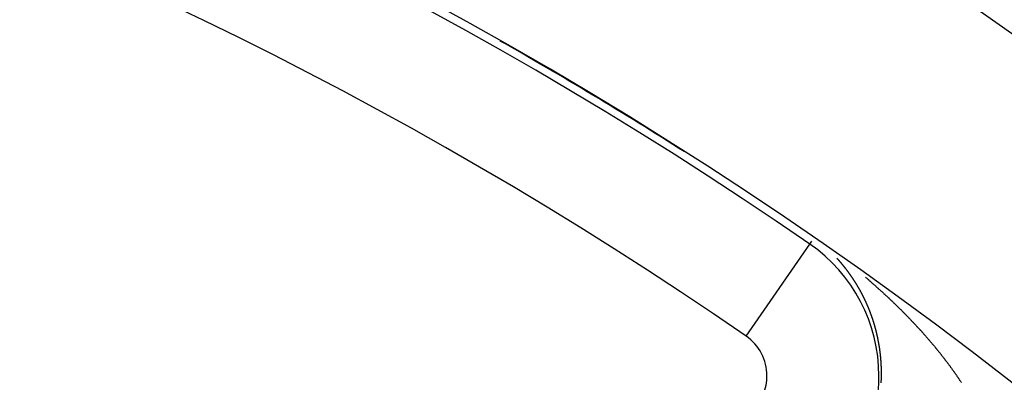
# Model space of a CAD drawing. Units: millimetres. Extents: x -296 to 518, y -315 to 315.
# Drawn here: x 244 to 262, y 34 to 41 of the extents above; entities that cross this region are included whole.
import ezdxf

# ---------------------------------------------------------------- set-up
doc = ezdxf.new("R2010")
doc.units = ezdxf.units.MM
doc.linetypes.add('DASHED', pattern=[9.652, 8.128, -1.524])
doc.layers.add('nevidi', color=4, linetype='DASHED')

msp = doc.modelspace()

# ---------------------------------------------------------------- linework, layer by layer
at = {"color": 2}
for radius, start, end in [(80, 7.90604, 172.09396), (75, 7.93467, 172.06533), (74.995, 57.52816, 60.45591)]:
    msp.add_arc((215.999, -25), radius, start, end, dxfattribs=at)
at = {"layer": 'nevidi', "color": 7, "linetype": 'Continuous'}
for p, q in [((255.023, 38.938), (255.023, 38.939)), ((255.489, 38.658), (255.489, 38.657)), ((257.369, 34.975), (258.504, 36.62)), ((258.504, 36.62), (258.539, 36.67))]:
    msp.add_line(p, q, dxfattribs=at)
for points in [[(259.11, 36.226), (259.109, 36.227), (259.107, 36.23), (259.105, 36.232), (259.103, 36.235), (259.101, 36.237), (259.1, 36.239), (259.098, 36.241), (259.096, 36.244), (259.094, 36.246), (259.092, 36.248), (259.091, 36.25), (259.088, 36.253), (259.086, 36.255), (259.085, 36.257), (259.084, 36.258), (259.081, 36.261), (259.079, 36.264), (259.079, 36.264), (259.077, 36.266), (259.076, 36.267), (259.074, 36.27), (259.071, 36.273), (259.071, 36.273), (259.069, 36.276), (259.069, 36.276), (259.067, 36.279), (259.064, 36.282), (259.063, 36.283), (259.062, 36.285), (259.059, 36.287), (259.057, 36.29), (259.056, 36.292), (259.054, 36.294), (259.052, 36.296), (259.049, 36.299), (259.048, 36.301), (259.046, 36.303), (259.045, 36.304), (259.042, 36.307), (259.04, 36.31), (259.038, 36.312), (259.037, 36.313), (259.035, 36.316), (259.032, 36.319), (259.032, 36.319), (259.03, 36.321), (259.03, 36.321), (259.027, 36.324), (259.025, 36.327), (259.024, 36.328), (259.022, 36.33), (259.022, 36.33), (259.02, 36.333), (259.017, 36.336), (259.016, 36.337), (259.015, 36.339), (259.012, 36.341), (259.01, 36.344), (259.008, 36.345), (259.007, 36.348), (259.005, 36.35), (259.002, 36.352), (259, 36.354), (258.999, 36.356), (258.997, 36.358), (258.995, 36.361), (258.992, 36.363), (258.99, 36.365), (258.989, 36.366), (258.987, 36.369)], [(259.299, 35.964), (259.299, 35.965), (259.297, 35.967), (259.295, 35.971), (259.293, 35.974), (259.292, 35.975), (259.291, 35.978), (259.289, 35.98), (259.287, 35.983), (259.286, 35.985), (259.284, 35.988), (259.283, 35.99), (259.281, 35.993), (259.279, 35.995), (259.277, 35.998), (259.276, 35.999), (259.274, 36.003), (259.272, 36.005), (259.271, 36.008), (259.27, 36.009), (259.268, 36.012), (259.266, 36.015), (259.264, 36.018), (259.264, 36.019), (259.261, 36.022), (259.259, 36.025), (259.259, 36.025), (259.257, 36.028), (259.257, 36.028), (259.255, 36.031), (259.253, 36.034), (259.252, 36.035), (259.251, 36.038), (259.248, 36.041), (259.246, 36.044), (259.245, 36.045), (259.244, 36.048), (259.242, 36.05), (259.24, 36.053), (259.238, 36.055), (259.237, 36.057), (259.235, 36.059), (259.233, 36.063), (259.232, 36.065), (259.23, 36.067), (259.229, 36.069), (259.227, 36.072), (259.225, 36.075), (259.223, 36.077), (259.222, 36.078), (259.22, 36.081), (259.218, 36.084), (259.218, 36.085), (259.216, 36.087), (259.216, 36.087), (259.213, 36.091), (259.211, 36.094), (259.211, 36.094), (259.209, 36.097), (259.209, 36.097), (259.207, 36.1), (259.204, 36.103), (259.204, 36.104), (259.202, 36.106), (259.2, 36.109), (259.198, 36.112), (259.197, 36.114), (259.196, 36.115), (259.195, 36.116), (259.193, 36.118), (259.191, 36.121), (259.189, 36.123), (259.188, 36.126), (259.186, 36.127), (259.184, 36.131), (259.182, 36.133), (259.181, 36.135), (259.18, 36.137), (259.177, 36.14), (259.175, 36.143), (259.173, 36.145), (259.173, 36.146), (259.171, 36.149), (259.168, 36.152), (259.168, 36.152), (259.166, 36.154), (259.166, 36.155), (259.164, 36.158), (259.161, 36.161), (259.161, 36.162), (259.159, 36.164), (259.157, 36.167), (259.154, 36.17), (259.153, 36.171), (259.152, 36.173), (259.15, 36.176), (259.147, 36.179), (259.146, 36.181), (259.144, 36.183), (259.143, 36.185), (259.14, 36.188), (259.139, 36.19), (259.137, 36.192), (259.136, 36.194), (259.133, 36.197), (259.131, 36.199), (259.13, 36.202), (259.129, 36.203), (259.126, 36.206), (259.124, 36.209), (259.124, 36.209), (259.122, 36.211), (259.122, 36.212), (259.119, 36.215), (259.117, 36.217), (259.116, 36.218), (259.115, 36.22), (259.115, 36.22), (259.112, 36.223), (259.11, 36.226)], [(259.463, 35.677), (259.462, 35.678), (259.461, 35.681), (259.46, 35.684), (259.458, 35.687), (259.457, 35.69), (259.455, 35.692), (259.454, 35.694), (259.452, 35.698), (259.451, 35.701), (259.45, 35.703), (259.449, 35.705), (259.447, 35.708), (259.445, 35.712), (259.444, 35.714), (259.444, 35.715), (259.442, 35.719), (259.44, 35.722), (259.44, 35.723), (259.438, 35.725), (259.438, 35.726), (259.436, 35.729), (259.434, 35.733), (259.434, 35.733), (259.433, 35.736), (259.433, 35.736), (259.431, 35.74), (259.429, 35.743), (259.428, 35.744), (259.427, 35.747), (259.425, 35.75), (259.423, 35.754), (259.422, 35.755), (259.421, 35.758), (259.42, 35.761), (259.418, 35.764), (259.417, 35.766), (259.415, 35.769), (259.414, 35.771), (259.412, 35.774), (259.411, 35.777), (259.409, 35.779), (259.408, 35.781), (259.407, 35.785), (259.405, 35.788), (259.404, 35.79), (259.403, 35.791), (259.401, 35.795), (259.399, 35.798), (259.399, 35.798), (259.398, 35.8), (259.398, 35.801), (259.397, 35.802), (259.395, 35.805), (259.393, 35.808), (259.393, 35.809), (259.392, 35.812), (259.391, 35.812), (259.389, 35.815), (259.388, 35.819), (259.387, 35.82), (259.386, 35.822), (259.384, 35.825), (259.382, 35.829), (259.381, 35.83), (259.38, 35.833), (259.378, 35.835), (259.376, 35.839), (259.375, 35.841), (259.373, 35.843), (259.372, 35.846), (259.37, 35.849), (259.369, 35.851), (259.367, 35.854), (259.366, 35.856), (259.364, 35.859), (259.363, 35.862), (259.361, 35.864), (259.36, 35.866), (259.358, 35.869), (259.356, 35.872), (259.355, 35.875), (259.354, 35.876), (259.352, 35.879), (259.35, 35.882), (259.35, 35.883), (259.349, 35.885), (259.348, 35.886), (259.346, 35.889), (259.344, 35.892), (259.344, 35.893), (259.342, 35.896), (259.34, 35.899), (259.338, 35.902), (259.337, 35.904), (259.336, 35.906), (259.334, 35.909), (259.332, 35.912), (259.331, 35.914), (259.33, 35.916), (259.328, 35.919), (259.326, 35.922), (259.325, 35.924), (259.323, 35.927), (259.322, 35.928), (259.32, 35.932), (259.318, 35.934), (259.317, 35.937), (259.316, 35.938), (259.314, 35.941), (259.312, 35.945), (259.31, 35.947), (259.31, 35.948), (259.308, 35.951), (259.306, 35.954), (259.305, 35.955), (259.304, 35.957), (259.304, 35.958), (259.302, 35.961), (259.299, 35.964)], [(259.498, 36.029), (259.507, 36.021), (259.512, 36.016), (259.521, 36.008), (259.526, 36.004), (259.536, 35.996), (259.541, 35.992), (259.55, 35.984), (259.555, 35.979), (259.564, 35.971), (259.569, 35.967), (259.578, 35.959), (259.584, 35.955), (259.593, 35.947), (259.598, 35.942), (259.607, 35.934), (259.612, 35.93), (259.621, 35.922), (259.626, 35.917), (259.635, 35.909), (259.64, 35.905), (259.649, 35.897), (259.654, 35.892), (259.664, 35.884), (259.669, 35.88), (259.678, 35.872), (259.683, 35.867), (259.692, 35.859), (259.697, 35.855), (259.706, 35.847), (259.711, 35.842), (259.72, 35.834), (259.725, 35.83), (259.734, 35.822), (259.739, 35.817), (259.748, 35.809), (259.753, 35.805), (259.761, 35.797), (259.766, 35.792), (259.775, 35.784), (259.78, 35.779), (259.789, 35.771), (259.794, 35.767), (259.803, 35.759), (259.808, 35.754), (259.817, 35.746), (259.822, 35.741), (259.829, 35.734), (259.831, 35.733), (259.836, 35.729), (259.844, 35.721), (259.849, 35.716), (259.858, 35.708), (259.863, 35.703), (259.872, 35.695), (259.877, 35.691), (259.885, 35.683), (259.89, 35.678), (259.899, 35.67), (259.904, 35.665), (259.913, 35.657), (259.918, 35.652), (259.926, 35.644), (259.931, 35.639), (259.94, 35.631), (259.945, 35.627), (259.953, 35.619), (259.958, 35.614), (259.967, 35.606), (259.972, 35.601), (259.98, 35.593), (259.985, 35.588), (259.994, 35.58), (259.999, 35.575), (260.007, 35.567), (260.012, 35.562), (260.021, 35.554), (260.026, 35.549), (260.034, 35.541), (260.039, 35.536), (260.047, 35.528), (260.052, 35.523), (260.061, 35.515), (260.066, 35.51), (260.074, 35.502), (260.079, 35.497), (260.087, 35.489), (260.092, 35.484), (260.101, 35.476), (260.106, 35.471), (260.114, 35.463), (260.119, 35.458), (260.127, 35.45), (260.132, 35.445), (260.14, 35.437), (260.145, 35.432), (260.154, 35.423), (260.158, 35.419), (260.167, 35.41), (260.171, 35.405), (260.178, 35.398), (260.18, 35.397), (260.184, 35.392), (260.193, 35.384), (260.198, 35.379), (260.206, 35.371), (260.211, 35.366), (260.219, 35.357), (260.224, 35.352), (260.232, 35.344), (260.237, 35.339), (260.245, 35.331), (260.25, 35.326), (260.258, 35.317), (260.263, 35.312), (260.271, 35.304), (260.275, 35.299), (260.284, 35.291), (260.288, 35.286), (260.297, 35.277)], [(259.598, 35.363), (259.598, 35.365), (259.597, 35.368), (259.596, 35.37), (259.594, 35.374), (259.593, 35.377), (259.592, 35.38), (259.591, 35.382), (259.59, 35.386), (259.589, 35.389), (259.588, 35.392), (259.587, 35.393), (259.586, 35.397), (259.584, 35.401), (259.583, 35.404), (259.583, 35.405), (259.581, 35.409), (259.58, 35.413), (259.58, 35.413), (259.578, 35.416), (259.578, 35.416), (259.577, 35.42), (259.575, 35.424), (259.575, 35.425), (259.574, 35.428), (259.572, 35.431), (259.571, 35.435), (259.57, 35.437), (259.569, 35.44), (259.568, 35.443), (259.566, 35.447), (259.566, 35.449), (259.564, 35.451), (259.563, 35.454), (259.562, 35.458), (259.561, 35.461), (259.56, 35.463), (259.56, 35.464), (259.559, 35.465), (259.557, 35.469), (259.556, 35.472), (259.555, 35.475), (259.554, 35.477), (259.553, 35.48), (259.551, 35.484), (259.55, 35.487), (259.55, 35.488), (259.548, 35.492), (259.546, 35.495), (259.546, 35.496), (259.545, 35.499), (259.545, 35.499), (259.543, 35.503), (259.542, 35.506), (259.541, 35.508), (259.54, 35.51), (259.539, 35.514), (259.537, 35.518), (259.536, 35.519), (259.535, 35.522), (259.534, 35.525), (259.532, 35.529), (259.531, 35.531), (259.53, 35.534), (259.529, 35.536), (259.527, 35.54), (259.526, 35.542), (259.525, 35.545), (259.524, 35.547), (259.523, 35.551), (259.521, 35.554), (259.52, 35.557), (259.519, 35.558), (259.518, 35.562), (259.516, 35.565), (259.516, 35.566), (259.515, 35.568), (259.514, 35.569), (259.513, 35.573), (259.511, 35.576), (259.511, 35.577), (259.51, 35.58), (259.509, 35.58), (259.508, 35.584), (259.506, 35.587), (259.505, 35.588), (259.504, 35.591), (259.503, 35.594), (259.501, 35.598), (259.5, 35.6), (259.499, 35.602), (259.498, 35.605), (259.496, 35.609), (259.495, 35.611), (259.494, 35.614), (259.493, 35.616), (259.491, 35.62), (259.49, 35.623), (259.488, 35.625), (259.487, 35.627), (259.486, 35.63), (259.484, 35.634), (259.483, 35.636), (259.482, 35.638), (259.481, 35.641), (259.479, 35.645), (259.479, 35.645), (259.478, 35.648), (259.477, 35.648), (259.475, 35.652), (259.474, 35.655), (259.473, 35.656), (259.472, 35.659), (259.472, 35.659), (259.47, 35.663), (259.468, 35.666), (259.468, 35.667), (259.467, 35.67), (259.465, 35.673), (259.463, 35.677)], [(259.701, 35.02), (259.7, 35.024), (259.699, 35.028), (259.699, 35.03), (259.698, 35.033), (259.697, 35.036), (259.696, 35.04), (259.696, 35.043), (259.695, 35.046), (259.694, 35.048), (259.693, 35.052), (259.693, 35.055), (259.692, 35.058), (259.691, 35.061), (259.69, 35.065), (259.689, 35.068), (259.689, 35.071), (259.688, 35.073), (259.687, 35.077), (259.686, 35.081), (259.685, 35.084), (259.685, 35.085), (259.684, 35.089), (259.683, 35.093), (259.682, 35.096), (259.682, 35.097), (259.681, 35.102), (259.68, 35.106), (259.68, 35.106), (259.679, 35.109), (259.678, 35.112), (259.677, 35.114), (259.676, 35.118), (259.676, 35.119), (259.675, 35.122), (259.675, 35.122), (259.674, 35.126), (259.673, 35.13), (259.673, 35.131), (259.672, 35.134), (259.671, 35.138), (259.67, 35.142), (259.669, 35.144), (259.668, 35.147), (259.667, 35.15), (259.666, 35.154), (259.666, 35.156), (259.665, 35.159), (259.664, 35.162), (259.663, 35.166), (259.662, 35.169), (259.661, 35.172), (259.66, 35.174), (259.659, 35.178), (259.658, 35.181), (259.657, 35.184), (259.657, 35.186), (259.656, 35.19), (259.655, 35.194), (259.654, 35.197), (259.653, 35.198), (259.652, 35.202), (259.651, 35.206), (259.65, 35.209), (259.65, 35.21), (259.648, 35.214), (259.647, 35.218), (259.647, 35.219), (259.646, 35.221), (259.646, 35.222), (259.645, 35.226), (259.643, 35.23), (259.643, 35.231), (259.642, 35.234), (259.642, 35.234), (259.641, 35.238), (259.64, 35.242), (259.639, 35.243), (259.638, 35.246), (259.637, 35.25), (259.636, 35.254), (259.635, 35.255), (259.634, 35.258), (259.633, 35.262), (259.632, 35.266), (259.631, 35.268), (259.63, 35.271), (259.63, 35.273), (259.628, 35.277), (259.627, 35.28), (259.626, 35.283), (259.626, 35.285), (259.624, 35.289), (259.623, 35.292), (259.622, 35.295), (259.622, 35.297), (259.62, 35.301), (259.619, 35.304), (259.618, 35.307), (259.618, 35.309), (259.616, 35.312), (259.615, 35.316), (259.615, 35.317), (259.614, 35.319), (259.614, 35.32), (259.612, 35.324), (259.611, 35.328), (259.611, 35.329), (259.61, 35.332), (259.61, 35.332), (259.608, 35.336), (259.607, 35.34), (259.606, 35.341), (259.605, 35.344), (259.604, 35.347), (259.603, 35.351), (259.602, 35.353), (259.601, 35.356), (259.6, 35.359), (259.598, 35.363)], [(260.297, 35.277), (260.301, 35.272), (260.309, 35.264), (260.314, 35.259), (260.322, 35.25), (260.327, 35.245), (260.335, 35.237), (260.34, 35.232), (260.348, 35.223), (260.352, 35.219), (260.36, 35.21), (260.365, 35.205), (260.373, 35.196), (260.378, 35.192), (260.386, 35.183), (260.39, 35.178), (260.398, 35.169), (260.403, 35.164), (260.411, 35.156), (260.416, 35.151), (260.423, 35.142), (260.428, 35.137), (260.436, 35.129), (260.441, 35.124), (260.449, 35.115), (260.453, 35.11), (260.461, 35.102), (260.465, 35.097), (260.473, 35.088), (260.477, 35.084), (260.478, 35.083), (260.486, 35.074), (260.49, 35.069), (260.496, 35.063), (260.498, 35.061), (260.503, 35.056), (260.51, 35.047), (260.515, 35.042), (260.523, 35.033), (260.527, 35.028), (260.535, 35.02), (260.539, 35.015), (260.547, 35.006), (260.551, 35.001), (260.559, 34.992), (260.563, 34.987), (260.571, 34.979), (260.575, 34.974), (260.583, 34.965), (260.588, 34.96), (260.595, 34.951), (260.599, 34.946), (260.607, 34.937), (260.611, 34.932), (260.619, 34.924), (260.623, 34.919), (260.631, 34.91), (260.635, 34.905), (260.643, 34.896), (260.647, 34.891), (260.655, 34.882), (260.659, 34.877), (260.666, 34.869), (260.671, 34.864), (260.678, 34.855), (260.682, 34.85), (260.69, 34.841), (260.694, 34.836), (260.701, 34.827), (260.706, 34.822), (260.713, 34.813), (260.717, 34.808), (260.724, 34.8), (260.729, 34.795), (260.736, 34.786), (260.74, 34.781), (260.747, 34.772), (260.751, 34.767), (260.759, 34.758), (260.763, 34.753), (260.77, 34.744), (260.774, 34.739), (260.779, 34.733), (260.781, 34.731), (260.785, 34.726), (260.793, 34.717), (260.797, 34.712), (260.804, 34.703), (260.808, 34.698), (260.815, 34.689), (260.819, 34.684), (260.826, 34.675), (260.83, 34.67), (260.837, 34.661), (260.841, 34.656), (260.848, 34.647), (260.852, 34.642), (260.859, 34.633), (260.863, 34.628), (260.87, 34.619), (260.874, 34.614), (260.881, 34.605), (260.885, 34.6), (260.892, 34.591), (260.896, 34.586), (260.903, 34.578), (260.907, 34.572), (260.914, 34.563), (260.917, 34.558), (260.924, 34.55), (260.928, 34.544), (260.935, 34.536), (260.939, 34.53), (260.946, 34.522), (260.949, 34.516), (260.956, 34.508), (260.96, 34.502), (260.967, 34.494), (260.971, 34.488), (260.977, 34.48)], [(259.764, 34.659), (259.764, 34.662), (259.764, 34.663), (259.763, 34.668), (259.763, 34.672), (259.763, 34.672), (259.762, 34.676), (259.762, 34.677), (259.762, 34.681), (259.761, 34.686), (259.761, 34.686), (259.761, 34.689), (259.761, 34.69), (259.76, 34.694), (259.76, 34.699), (259.759, 34.7), (259.759, 34.703), (259.759, 34.703), (259.758, 34.708), (259.758, 34.712), (259.758, 34.713), (259.757, 34.716), (259.757, 34.721), (259.756, 34.725), (259.756, 34.727), (259.755, 34.73), (259.755, 34.734), (259.754, 34.738), (259.754, 34.74), (259.754, 34.744), (259.753, 34.75), (259.752, 34.754), (259.752, 34.757), (259.751, 34.76), (259.75, 34.765), (259.75, 34.767), (259.75, 34.771), (259.749, 34.773), (259.749, 34.778), (259.748, 34.781), (259.748, 34.784), (259.747, 34.786), (259.746, 34.791), (259.746, 34.794), (259.745, 34.797), (259.745, 34.799), (259.744, 34.804), (259.744, 34.808), (259.743, 34.811), (259.743, 34.812), (259.742, 34.817), (259.742, 34.821), (259.741, 34.824), (259.741, 34.825), (259.74, 34.829), (259.739, 34.834), (259.739, 34.834), (259.739, 34.837), (259.739, 34.838), (259.738, 34.842), (259.737, 34.847), (259.737, 34.847), (259.736, 34.851), (259.736, 34.851), (259.736, 34.855), (259.735, 34.859), (259.735, 34.861), (259.734, 34.864), (259.733, 34.868), (259.732, 34.872), (259.732, 34.874), (259.732, 34.877), (259.731, 34.881), (259.73, 34.885), (259.73, 34.887), (259.729, 34.89), (259.728, 34.894), (259.728, 34.898), (259.727, 34.9), (259.727, 34.903), (259.726, 34.906), (259.725, 34.911), (259.725, 34.913), (259.724, 34.916), (259.723, 34.919), (259.723, 34.923), (259.722, 34.926), (259.721, 34.929), (259.721, 34.932), (259.72, 34.936), (259.719, 34.939), (259.719, 34.942), (259.718, 34.944), (259.717, 34.949), (259.717, 34.952), (259.716, 34.956), (259.716, 34.957), (259.715, 34.961), (259.714, 34.965), (259.714, 34.965), (259.713, 34.968), (259.713, 34.969), (259.712, 34.974), (259.711, 34.978), (259.711, 34.978), (259.71, 34.981), (259.71, 34.982), (259.709, 34.986), (259.708, 34.99), (259.708, 34.991), (259.707, 34.994), (259.707, 34.995), (259.706, 34.999), (259.705, 35.003), (259.705, 35.004), (259.704, 35.007), (259.703, 35.011), (259.702, 35.015), (259.702, 35.017), (259.701, 35.02)], [(259.784, 34.267), (259.784, 34.269), (259.784, 34.272), (259.784, 34.277), (259.784, 34.281), (259.784, 34.283), (259.784, 34.287), (259.784, 34.291), (259.784, 34.295), (259.784, 34.297), (259.784, 34.301), (259.784, 34.305), (259.784, 34.309), (259.784, 34.311), (259.784, 34.315), (259.784, 34.318), (259.784, 34.323), (259.784, 34.326), (259.784, 34.329), (259.784, 34.332), (259.784, 34.337), (259.784, 34.34), (259.784, 34.343), (259.784, 34.346), (259.784, 34.351), (259.784, 34.354), (259.784, 34.357), (259.784, 34.36), (259.783, 34.365), (259.783, 34.368), (259.783, 34.371), (259.783, 34.374), (259.783, 34.379), (259.783, 34.382), (259.783, 34.382), (259.783, 34.385), (259.783, 34.388), (259.783, 34.392), (259.783, 34.396), (259.783, 34.399), (259.783, 34.402), (259.782, 34.406), (259.782, 34.41), (259.782, 34.413), (259.782, 34.415), (259.782, 34.42), (259.782, 34.424), (259.782, 34.427), (259.782, 34.429), (259.782, 34.434), (259.781, 34.438), (259.781, 34.441), (259.781, 34.443), (259.781, 34.447), (259.781, 34.452), (259.781, 34.455), (259.781, 34.456), (259.78, 34.461), (259.78, 34.466), (259.78, 34.469), (259.78, 34.47), (259.78, 34.475), (259.779, 34.479), (259.779, 34.479), (259.779, 34.483), (259.779, 34.484), (259.779, 34.488), (259.779, 34.493), (259.779, 34.493), (259.778, 34.497), (259.778, 34.497), (259.778, 34.502), (259.778, 34.506), (259.778, 34.507), (259.778, 34.511), (259.777, 34.511), (259.777, 34.516), (259.777, 34.52), (259.777, 34.521), (259.777, 34.524), (259.777, 34.525), (259.776, 34.529), (259.776, 34.534), (259.776, 34.535), (259.776, 34.538), (259.775, 34.543), (259.775, 34.547), (259.775, 34.549), (259.775, 34.552), (259.774, 34.556), (259.774, 34.561), (259.774, 34.563), (259.773, 34.566), (259.773, 34.57), (259.773, 34.574), (259.773, 34.576), (259.772, 34.58), (259.772, 34.583), (259.772, 34.588), (259.771, 34.59), (259.771, 34.593), (259.771, 34.597), (259.77, 34.601), (259.77, 34.604), (259.77, 34.607), (259.769, 34.61), (259.769, 34.614), (259.769, 34.618), (259.768, 34.621), (259.768, 34.623), (259.768, 34.628), (259.767, 34.631), (259.767, 34.635), (259.767, 34.637), (259.766, 34.641), (259.766, 34.645), (259.766, 34.648), (259.765, 34.65), (259.765, 34.655), (259.764, 34.659)], [(260.977, 34.48), (260.981, 34.474), (260.988, 34.466), (260.991, 34.46), (260.998, 34.451), (261.002, 34.446), (261.008, 34.437), (261.012, 34.432), (261.019, 34.423), (261.022, 34.418), (261.026, 34.413), (261.029, 34.409), (261.033, 34.404), (261.039, 34.395), (261.043, 34.39), (261.049, 34.381), (261.053, 34.376), (261.059, 34.367), (261.063, 34.362), (261.069, 34.353), (261.073, 34.348), (261.079, 34.339), (261.083, 34.334), (261.089, 34.325), (261.093, 34.32), (261.099, 34.311), (261.103, 34.306), (261.109, 34.297), (261.112, 34.292), (261.119, 34.283), (261.122, 34.278), (261.128, 34.269), (261.132, 34.263), (261.138, 34.254), (261.141, 34.249), (261.148, 34.24), (261.151, 34.235), (261.157, 34.226), (261.161, 34.221), (261.167, 34.212), (261.17, 34.207), (261.176, 34.198), (261.179, 34.193), (261.185, 34.184), (261.189, 34.179), (261.195, 34.17), (261.198, 34.165), (261.204, 34.156), (261.207, 34.151)], [(259.779, 34.145), (259.78, 34.155), (259.78, 34.159), (259.781, 34.17), (259.781, 34.173), (259.781, 34.184), (259.781, 34.187), (259.782, 34.198), (259.782, 34.202), (259.782, 34.212), (259.782, 34.216), (259.783, 34.227), (259.783, 34.23), (259.783, 34.241), (259.783, 34.244), (259.783, 34.255), (259.783, 34.258), (259.784, 34.267)]]:
    msp.add_lwpolyline(points, dxfattribs=at)
for centre, radius, start, end in [((215.999, -25), 74.858, 55.40212, 124.59788), ((215.999, -25), 72.859, 55.40212, 124.59788), ((256.881, 34.267), 2.858, 0, 55.4021), ((215.999, -25), 61.141, 57.10345, 122.89655), ((256.881, 34.267), 0.859, 0, 55.4021), ((256.881, 34.267), 0.859, 315, 360), ((256.881, 34.267), 2.858, 315, 360)]:
    msp.add_arc(centre, radius, start, end, dxfattribs=at)

doc.saveas('drawing.dxf')
